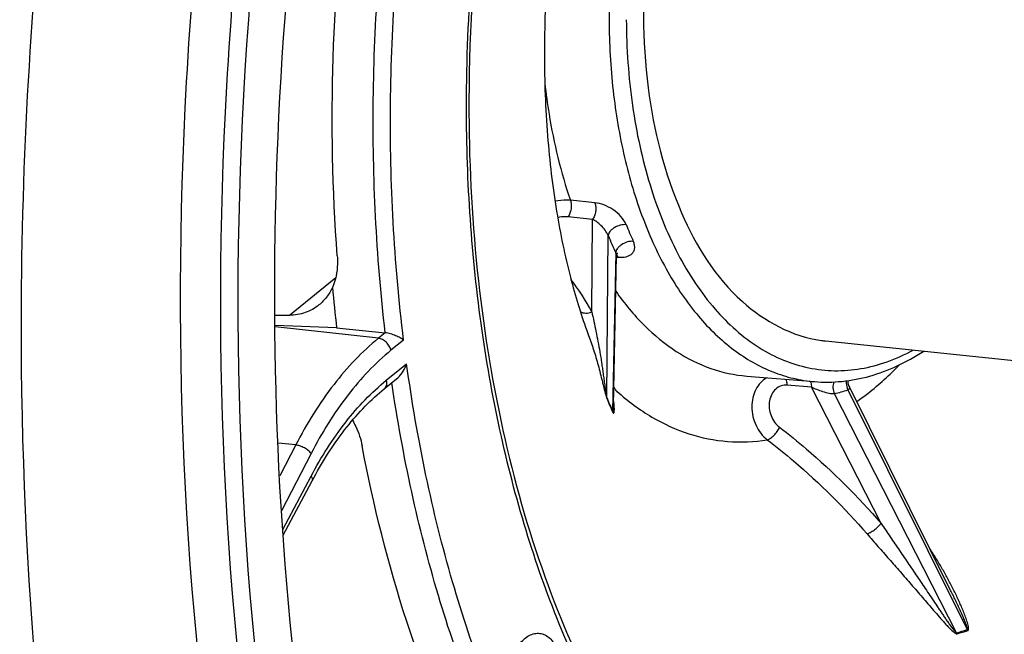
# Model space of a CAD drawing. Units: millimetres. Extents: x 0 to 594, y 0 to 420.
# Drawn here: x 204 to 213, y 61 to 68 of the extents above; entities that cross this region are included whole.
import ezdxf

# ---------------------------------------------------------------- set-up
doc = ezdxf.new("R2010")
doc.units = ezdxf.units.MM
doc.header["$LTSCALE"] = 32.67
doc.layers.get('0').update_dxf_attribs({"linetype": 'CONTINUOUS'})
for name, color, linetype in [('7_ALL_FEATURES', 7, 'CONTINUOUS'), ('AXES', 7, 'CONTINUOUS'), ('SOLIDES', 7, 'CONTINUOUS')]:
    doc.layers.add(name, color=color, linetype=linetype)

msp = doc.modelspace()

# ---------------------------------------------------------------- linework, layer by layer
at = {"color": 7, "linetype": 'CONTINUOUS'}
msp.add_line((211.672263, 64.342603), (214.813594, 64.01761), dxfattribs=at)
msp.add_arc((211.80399, 65.61512), 1.279323, 262.2051797, 264.1140621, dxfattribs=at)
for points, knots in [([(218.499569, 89.74593), (217.645504, 89.570981), (215.904901, 88.922492), (213.518545, 87.250801), (211.32152, 84.919776), (208.64185, 80.902027), (206.231722, 74.766817), (204.974738, 66.752931), (205.404137, 58.816536), (207.210811, 52.798816), (209.53189, 48.983152), (211.52473, 46.849688), (213.790423, 45.405552), (215.458464, 44.953082), (216.276837, 44.868483)], [0, 0, 0, 0, 0.04777197, 0.10024394, 0.15839569, 0.22228147, 0.36392756, 0.51546029, 0.66367228, 0.79632941, 0.85455508, 0.90709658, 0.95491669, 1, 1, 1, 1]), ([(216.857271, 45.559297), (216.234763, 45.623662), (214.977138, 45.917418), (212.53849, 47.162638), (209.851386, 49.958409), (207.605104, 54.535988), (206.291644, 60.105292), (206.008769, 66.24162), (206.773163, 72.464491), (208.522275, 78.273431), (210.366153, 81.774648), (211.444215, 83.305264)], [0, 0, 0, 0, 0.04335226, 0.08838809, 0.18810585, 0.30509145, 0.43809585, 0.58173616, 0.72849916, 0.87031138, 1, 1, 1, 1]), ([(207.53821, 82.144386), (206.212533, 79.461599), (204.255189, 73.582781), (203.606, 67.437189), (203.62065, 64.301098)], [0, 0, 0, 0, 0.48827834, 1, 1, 1, 1]), ([(212.438993, 71.753043), (212.148368, 71.783118), (211.476375, 71.602378), (210.703999, 70.811671), (210.136694, 69.672103), (209.835821, 68.312663), (209.836678, 66.917346), (210.144383, 65.673812), (210.724458, 64.724306), (211.339041, 64.387512), (211.63048, 64.347618)], [0, 0, 0, 0, 0.09386689, 0.20796133, 0.34578498, 0.49837552, 0.65134222, 0.7901755, 0.90549728, 1, 1, 1, 1]), ([(203.62065, 64.301098), (203.632404, 61.785111), (204.081589, 56.981306), (205.817774, 51.366331), (207.889972, 47.652352), (209.653787, 45.42967), (211.645427, 43.725862), (213.140321, 42.949915), (213.89513, 42.676795)], [0, 0, 0, 0, 0.29885558, 0.56939341, 0.69079895, 0.80227375, 0.90465391, 1, 1, 1, 1])]:
    msp.add_open_spline(points, degree=3, knots=knots, dxfattribs=at)
at = {"layer": '7_ALL_FEATURES', "color": 7, "linetype": 'CONTINUOUS'}
for points, knots in [([(218.902554, 89.704238), (218.048471, 89.529286), (216.307812, 88.880789), (213.921388, 87.209), (211.724281, 84.877833), (209.044561, 80.859795), (206.634409, 74.724217), (205.377661, 66.709916), (205.807319, 58.773281), (207.614445, 52.755561), (209.935884, 48.94011), (211.928974, 46.806899), (214.194926, 45.363151), (215.863076, 44.911052), (216.681476, 44.826625)], [0, 0, 0, 0, 0.04777151, 0.10024384, 0.15839684, 0.22228448, 0.36393407, 0.51546953, 0.6636821, 0.79633631, 0.85455974, 0.90709914, 0.95491751, 1, 1, 1, 1]), ([(219.003878, 89.570176), (218.165855, 89.398514), (216.458539, 88.76639), (214.112963, 87.139841), (211.948843, 84.871823), (209.299886, 80.959991), (206.892272, 74.97148), (205.584392, 67.118548), (205.911392, 59.290599), (207.590294, 53.306231), (209.789303, 49.446525), (211.693878, 47.244418), (213.87126, 45.696129), (215.495051, 45.144098), (216.297481, 45.008277)], [0, 0, 0, 0, 0.04756669, 0.09973873, 0.1574858, 0.22088497, 0.36150405, 0.51231761, 0.66054056, 0.79412463, 0.85306482, 0.90634973, 0.95474545, 1, 1, 1, 1])]:
    msp.add_open_spline(points, degree=3, knots=knots, dxfattribs=at)
at = {"layer": 'AXES', "color": 7, "linetype": 'CONTINUOUS'}
msp.add_line((210.884818, 63.990851), (211.560914, 63.935593), dxfattribs=at)
for points, knots in [([(209.142139, 69.727813), (209.045787, 69.309419), (208.902754, 68.458745), (208.855837, 67.597429), (208.857851, 67.16629)], [0, 0, 0, 0, 0.49895479, 1, 1, 1, 1]), ([(208.857851, 67.16629), (208.859126, 66.893226), (208.881394, 66.366978), (208.973103, 65.622425), (209.10943, 64.976847), (209.229832, 64.588287), (209.294086, 64.417215)], [0, 0, 0, 0, 0.29296736, 0.56442342, 0.80394071, 1, 1, 1, 1]), ([(209.553468, 63.876565), (209.557321, 63.870725), (209.566958, 63.856485), (209.576881, 63.842416), (209.583239, 63.834439)], [0, 0, 0, 0, 0.40682689, 1, 1, 1, 1])]:
    msp.add_open_spline(points, degree=3, knots=knots, dxfattribs=at)
at = {"layer": 'SOLIDES', "color": 9, "linetype": 'CONTINUOUS'}
for p, q in [((209.364223, 65.726905), (209.118727, 65.752694)), ((209.339992, 65.559945), (209.094455, 65.585848)), ((209.331422, 64.634912), (209.339992, 65.559945)), ((209.481628, 63.77623), (209.496807, 65.399333)), ((209.571547, 65.224435), (209.541, 63.637294)), ((209.578833, 65.183279), (209.597113, 65.181919)), ((206.306517, 64.601052), (206.769508, 64.978549)), ((207.196775, 64.370438), (206.162601, 64.485798)), ((207.264132, 64.425357), (207.196775, 64.370438)), ((207.448656, 64.35198), (207.32249, 64.249111)), ((207.275457, 63.949144), (207.479343, 64.115381)), ((211.531618, 63.879966), (211.287237, 63.899337)), ((212.22799, 62.516316), (211.531618, 63.879966)), ((212.983296, 61.420457), (211.761306, 63.814231)), ((211.896662, 63.853828), (213.090821, 61.451911)), ((206.369207, 63.301154), (206.194017, 63.320696)), ((206.369207, 63.301154), (206.209752, 62.992152)), ((206.522509, 63.215471), (206.226527, 62.641899)), ((206.240342, 62.454921), (206.522866, 62.989054))]:
    msp.add_line(p, q, dxfattribs=at)
at = {"layer": 'SOLIDES', "color": 7, "linetype": 'CONTINUOUS'}
for p, q in [((209.549925, 63.695812), (209.579087, 65.196231)), ((206.160387, 64.601837), (206.306517, 64.601052)), ((206.778645, 64.475166), (206.162402, 64.496227)), ((206.778645, 64.475166), (207.264132, 64.425357)), ((207.264132, 64.425357), (207.265023, 64.425261)), ((209.294041, 64.417333), (209.294085, 64.417217)), ((207.253701, 63.862688), (207.392799, 63.976101)), ((212.924552, 61.845129), (211.908428, 63.889968)), ((206.244822, 62.396939), (206.532615, 62.941032))]:
    msp.add_line(p, q, dxfattribs=at)
for points in [[(209.579084, 65.19611), (209.579093, 65.196427), (209.579131, 65.197119), (209.579209, 65.197969), (209.579339, 65.198973), (209.579532, 65.200106), (209.579799, 65.201368), (209.58015, 65.202743), (209.580587, 65.204192), (209.581114, 65.205705), (209.581737, 65.207266), (209.58244, 65.208827), (209.583222, 65.210376), (209.58408, 65.211901), (209.584984, 65.213356), (209.585926, 65.214731), (209.586894, 65.216022), (209.587857, 65.217196), (209.588797, 65.218248), (209.589702, 65.219182), (209.590548, 65.219986), (209.591314, 65.22066), (209.591994, 65.221213), (209.592574, 65.22165), (209.593041, 65.221977), (209.593256, 65.22212)], [(211.908427, 63.88997), (211.908213, 63.890402), (211.906721, 63.893569), (211.90531, 63.896833), (211.903987, 63.900195), (211.902759, 63.903648), (211.901634, 63.907178), (211.900619, 63.910782), (211.899717, 63.914455), (211.898935, 63.918184), (211.898277, 63.921963), (211.897746, 63.925789), (211.897347, 63.929645), (211.89708, 63.933528), (211.896948, 63.937432), (211.896952, 63.941338), (211.897092, 63.945241), (211.897107, 63.945463)], [(206.532615, 62.941032), (206.549773, 62.973119), (206.568833, 63.007964), (206.588127, 63.042408), (206.607651, 63.076445), (206.6274, 63.110069), (206.647372, 63.143277), (206.667562, 63.176062), (206.687966, 63.208419), (206.708581, 63.240343), (206.729403, 63.271829), (206.750427, 63.302871), (206.77165, 63.333465), (206.793066, 63.363606), (206.814673, 63.393288), (206.836466, 63.422506), (206.858439, 63.451256), (206.88059, 63.479533), (206.902914, 63.507333), (206.925407, 63.534651), (206.948065, 63.561482), (206.970883, 63.587824), (206.993858, 63.613673), (207.016985, 63.639022), (207.04026, 63.663871), (207.063679, 63.688213), (207.087236, 63.712045), (207.11093, 63.735365), (207.134754, 63.758167), (207.158704, 63.780449), (207.182777, 63.802207), (207.206968, 63.823438), (207.231273, 63.844138), (207.253701, 63.862688)]]:
    msp.add_lwpolyline(points, dxfattribs=at)
at = {"layer": 'SOLIDES', "color": 9, "linetype": 'CONTINUOUS'}
for centre, radius, start, end in [((213.411122, 67.004993), 4.023453, 201.8433647, 204.4337757), ((213.40197, 66.964716), 4.207222, 201.8433592, 204.4337808), ((209.532102, 65.152616), 0.070683, 42.8236631, 46.7267773), ((207.337059, 63.58584), 2.25345, 27.7451891, 37.5359306), ((215.510754, 66.270515), 6.524708, 202.4751675, 203.8019727), ((215.519424, 66.267656), 6.533734, 202.4751679, 203.8019724), ((211.220277, 65.661175), 2.44885, 227.6514453, 228.1355893), ((211.342094, 65.49842), 1.735578, 283.9774629, 288.6344756), ((209.58646, 63.636908), 0.045463, 179.5139761, 187.7308788), ((212.292646, 63.980891), 2.651946, 285.0956536, 287.5162877), ((213.118512, 61.487372), 0.150868, 206.3294823, 210.4604783), ((212.296863, 63.974864), 2.655613, 285.0956536, 287.5162876), ((213.227193, 61.52185), 0.153261, 207.1511402, 211.2301467)]:
    msp.add_arc(centre, radius, start, end, dxfattribs=at)
at = {"layer": 'SOLIDES', "color": 7, "linetype": 'CONTINUOUS'}
msp.add_arc((224.151082, 66.495645), 17.489537, 185.3034721, 186.6339075, dxfattribs=at)
at = {"layer": 'SOLIDES', "color": 9, "linetype": 'CONTINUOUS'}
for points, knots in [([(208.07842, 66.611935), (208.076272, 67.071702), (208.109901, 67.993711), (208.270291, 69.365072), (208.537971, 70.70832), (208.908002, 71.998517), (209.373587, 73.211913), (209.926239, 74.326206), (210.556031, 75.321004), (211.251846, 76.178135), (212.001904, 76.881816), (212.793417, 77.418475), (213.487404, 77.72113), (214.043871, 77.863928), (214.455828, 77.922329), (214.866138, 77.933083), (215.272765, 77.896119), (215.673676, 77.81158), (216.20329, 77.634374), (216.846452, 77.289351), (217.300267, 76.911898), (217.515893, 76.699822)], [0, 0, 0, 0, 0.07928009, 0.15888579, 0.23784036, 0.31519217, 0.39005321, 0.46164029, 0.52932078, 0.5926655, 0.65151086, 0.7060297, 0.75680076, 0.78111878, 0.80491936, 0.82839103, 0.85173654, 0.87516426, 0.8988789, 0.947849, 1, 1, 1, 1]), ([(207.265023, 64.425261), (207.174977, 65.198028), (207.097613, 66.773795), (207.270131, 69.134787), (207.721382, 71.442313), (208.20876, 72.920437), (208.498206, 73.625201)], [0, 0, 0, 0, 0.24906149, 0.50346528, 0.75609556, 1, 1, 1, 1]), ([(207.448656, 64.35198), (207.352734, 65.134839), (207.268126, 66.733176), (207.441661, 69.128512), (207.905016, 71.467471), (208.408003, 72.962953), (208.707085, 73.674069)], [0, 0, 0, 0, 0.24902291, 0.50366416, 0.75642789, 1, 1, 1, 1]), ([(212.41326, 72.174235), (212.324545, 72.185349), (212.142738, 72.190765), (211.869223, 72.147471), (211.597514, 72.053803), (211.331103, 71.911387), (211.073002, 71.722319), (210.734205, 71.402123), (210.352468, 70.894513), (209.984707, 70.171026), (209.709908, 69.348585), (209.540871, 68.46589), (209.503592, 67.859485), (209.505011, 67.555878)], [0, 0, 0, 0, 0.04451599, 0.08993014, 0.13715902, 0.18693733, 0.23978032, 0.29598361, 0.41853929, 0.55370072, 0.6985029, 0.84883414, 1, 1, 1, 1]), ([(209.505011, 67.555878), (209.506112, 67.320151), (209.532068, 66.857847), (209.64427, 66.1908), (209.825985, 65.579258), (210.072174, 65.041224), (210.376638, 64.592365), (210.731933, 64.246364), (211.069177, 64.051745), (211.34874, 63.963723), (211.490268, 63.941367), (211.560914, 63.935593)], [0, 0, 0, 0, 0.15647538, 0.30666781, 0.44804325, 0.57875052, 0.69792388, 0.80604705, 0.90531593, 0.95294917, 1, 1, 1, 1]), ([(209.67798, 67.560791), (209.679324, 67.273129), (209.718093, 66.713393), (209.888028, 65.921368), (210.122022, 65.327866), (210.361088, 64.92174), (210.613337, 64.587774), (210.911529, 64.31888), (211.245617, 64.144979), (211.500915, 64.066062), (211.763434, 64.036996), (212.02937, 64.058194), (212.294868, 64.129045), (212.464667, 64.206372), (212.548108, 64.251922)], [0, 0, 0, 0, 0.1630344, 0.31681487, 0.45752231, 0.52233818, 0.58332598, 0.69445787, 0.74597426, 0.79580463, 0.84502145, 0.89476674, 0.94612246, 1, 1, 1, 1]), ([(208.861726, 66.923463), (208.873254, 66.820249), (208.927533, 66.423975), (209.022036, 66.032599), (209.118727, 65.752694)], [0, 0, 0, 0, 0.25964564, 1, 1, 1, 1]), ([(215.629707, 58.461698), (215.416314, 58.324596), (214.981257, 58.086355), (214.294578, 57.845394), (213.602493, 57.736119), (212.915333, 57.761328), (212.243848, 57.920924), (211.598328, 58.211836), (210.987681, 58.628715), (210.419447, 59.164855), (209.900236, 59.812606), (209.436049, 60.563363), (209.032358, 61.407467), (208.694046, 62.334125), (208.425259, 63.331619), (208.160608, 64.758011), (208.081908, 65.865217), (208.07842, 66.611935)], [0, 0, 0, 0, 0.05547382, 0.1079868, 0.15840329, 0.20781146, 0.25741864, 0.30840799, 0.36180346, 0.41838377, 0.47865402, 0.54285856, 0.61101338, 0.68294353, 0.75831848, 0.83668339, 1, 1, 1, 1]), ([(209.118727, 65.752694), (209.106733, 65.753891), (209.055096, 65.756475), (209.00323, 65.750003), (208.964578, 65.741436)], [0, 0, 0, 0, 0.23338995, 1, 1, 1, 1]), ([(209.118726, 65.752694), (209.123168, 65.739232), (209.128272, 65.709847), (209.126374, 65.665104), (209.115706, 65.622352), (209.102524, 65.596617), (209.094455, 65.585848)], [0, 0, 0, 0, 0.24460302, 0.50848448, 0.76779886, 1, 1, 1, 1]), ([(209.364223, 65.726905), (209.368678, 65.713442), (209.373804, 65.684042), (209.371921, 65.639269), (209.361257, 65.596481), (209.348067, 65.570723), (209.339992, 65.559945)], [0, 0, 0, 0, 0.24453955, 0.50842312, 0.76777211, 1, 1, 1, 1]), ([(209.676535, 65.507985), (209.664456, 65.538082), (209.625017, 65.594819), (209.547081, 65.660574), (209.458166, 65.707171), (209.394845, 65.723689), (209.364223, 65.726905)], [0, 0, 0, 0, 0.24558241, 0.51079929, 0.76683692, 1, 1, 1, 1]), ([(209.094455, 65.585848), (209.086403, 65.586697), (209.051732, 65.58851), (209.016893, 65.583812), (208.991045, 65.577633)], [0, 0, 0, 0, 0.2335232, 1, 1, 1, 1]), ([(209.496807, 65.399333), (209.489215, 65.41872), (209.466471, 65.454233), (209.426406, 65.499039), (209.384052, 65.534815), (209.35449, 65.553083), (209.339992, 65.559945)], [0, 0, 0, 0, 0.27366606, 0.54600983, 0.78916108, 1, 1, 1, 1]), ([(209.676535, 65.507985), (209.656819, 65.509741), (209.614878, 65.504338), (209.566805, 65.484239), (209.533134, 65.460402), (209.509265, 65.436608), (209.497198, 65.413814), (209.496807, 65.399333)], [0, 0, 0, 0, 0.26302575, 0.54953417, 0.68515019, 0.80749797, 1, 1, 1, 1]), ([(209.74801, 65.340727), (209.728369, 65.34246), (209.686454, 65.336467), (209.638971, 65.314733), (209.606103, 65.289304), (209.58272, 65.263663), (209.571565, 65.239568), (209.571546, 65.224435)], [0, 0, 0, 0, 0.25899709, 0.54230969, 0.67774725, 0.80122078, 1, 1, 1, 1]), ([(209.597113, 65.181919), (209.623117, 65.179985), (209.661318, 65.181353), (209.706874, 65.196716), (209.733793, 65.214), (209.753397, 65.23816), (209.763236, 65.268977), (209.761651, 65.304663), (209.753557, 65.328522), (209.74801, 65.340727)], [0, 0, 0, 0, 0.28105741, 0.40298269, 0.51470068, 0.6213567, 0.73158958, 0.85549459, 1, 1, 1, 1]), ([(209.579087, 65.196231), (209.579119, 65.198168), (209.578404, 65.207961), (209.574862, 65.217328), (209.571547, 65.224435)], [0, 0, 0, 0, 0.19805491, 1, 1, 1, 1]), ([(209.597113, 65.181919), (209.59616, 65.183689), (209.592353, 65.190319), (209.587778, 65.19653), (209.583944, 65.200662)], [0, 0, 0, 0, 0.26277977, 1, 1, 1, 1]), ([(209.572116, 64.841153), (209.657705, 64.719224), (209.840667, 64.497014), (210.162255, 64.231168), (210.512674, 64.054739), (210.761807, 64.000906), (210.8848, 63.990852)], [0, 0, 0, 0, 0.27704253, 0.53216266, 0.770504, 1, 1, 1, 1]), ([(209.217997, 64.635646), (209.234327, 64.626662), (209.273978, 64.617702), (209.313001, 64.626703), (209.331422, 64.634912)], [0, 0, 0, 0, 0.48029316, 1, 1, 1, 1]), ([(209.331422, 64.634912), (209.346972, 64.570195), (209.36868, 64.471249), (209.39459, 64.336969), (209.413038, 64.232172), (209.427286, 64.143224), (209.438109, 64.070831), (209.446015, 64.015537), (209.453737, 63.959356), (209.46009, 63.911834), (209.4653, 63.87302), (209.469443, 63.842823), (209.473257, 63.816774), (209.476429, 63.797663), (209.478865, 63.785738), (209.480351, 63.779367), (209.481628, 63.77623)], [0, 0, 0, 0, 0.22893882, 0.34833771, 0.47038782, 0.59493166, 0.65817689, 0.72216274, 0.78705788, 0.85323828, 0.88707636, 0.92176164, 0.95807393, 0.97764984, 0.98834827, 1, 1, 1, 1]), ([(207.196775, 64.370438), (207.031086, 64.23533), (206.71838, 63.901201), (206.478926, 63.513744), (206.369207, 63.301154)], [0, 0, 0, 0, 0.47192053, 1, 1, 1, 1]), ([(207.32249, 64.249111), (207.318979, 64.264185), (207.306474, 64.293952), (207.268832, 64.342012), (207.225928, 64.367148), (207.196774, 64.370437)], [0, 0, 0, 0, 0.25380278, 0.51889312, 1, 1, 1, 1]), ([(209.294086, 64.417215), (209.312035, 64.369425), (209.337438, 64.296239), (209.368475, 64.196555), (209.390969, 64.118754), (209.412557, 64.038496), (209.429862, 63.969756), (209.443705, 63.91288), (209.454584, 63.867888), (209.464225, 63.82864), (209.473205, 63.795606), (209.478467, 63.778357), (209.481957, 63.769921)], [0, 0, 0, 0, 0.22707309, 0.34442672, 0.46437908, 0.58728316, 0.7140906, 0.7796731, 0.84765154, 0.9200014, 0.95939057, 1, 1, 1, 1]), ([(207.32249, 64.249111), (207.162313, 64.118512), (206.860019, 63.795528), (206.628557, 63.420978), (206.522509, 63.215471)], [0, 0, 0, 0, 0.47192949, 1, 1, 1, 1]), ([(210.82971, 57.308668), (210.614091, 57.464566), (210.194631, 57.820646), (209.627608, 58.452856), (209.111534, 59.189995), (208.733717, 59.875245), (208.460284, 60.466575), (208.201225, 61.101136), (207.920539, 61.942444), (207.65671, 63.006148), (207.530696, 63.740346), (207.479343, 64.115381)], [0, 0, 0, 0, 0.10259848, 0.21129095, 0.32663664, 0.44882909, 0.5124832, 0.57778059, 0.71303948, 0.8540368, 1, 1, 1, 1]), ([(211.98482, 63.736191), (212.022071, 63.762518), (212.173455, 63.875279), (212.313828, 64.002561), (212.413931, 64.104824)], [0, 0, 0, 0, 0.24170875, 1, 1, 1, 1]), ([(211.08562, 63.974455), (211.062461, 63.961881), (211.018994, 63.927794), (210.970904, 63.858064), (210.941221, 63.773956), (210.928476, 63.649932), (210.963313, 63.494185), (211.040915, 63.390932), (211.088691, 63.353629)], [0, 0, 0, 0, 0.11048331, 0.2270718, 0.35071801, 0.48041797, 0.74587532, 1, 1, 1, 1]), ([(206.522866, 62.989054), (206.623628, 63.179552), (206.842602, 63.527078), (207.12578, 63.827106), (207.275457, 63.949144)], [0, 0, 0, 0, 0.52738544, 1, 1, 1, 1]), ([(207.275457, 63.949144), (207.279242, 63.932893), (207.280488, 63.907571), (207.268767, 63.878305), (207.259138, 63.867121), (207.253701, 63.862688)], [0, 0, 0, 0, 0.53643184, 0.77443998, 1, 1, 1, 1]), ([(210.640003, 57.244021), (210.429331, 57.400595), (210.019557, 57.755719), (209.464566, 58.38137), (208.958317, 59.107077), (208.505957, 59.924957), (208.111921, 60.826437), (207.78021, 61.802055), (207.514227, 62.8415), (207.384514, 63.55896), (207.330741, 63.925502)], [0, 0, 0, 0, 0.10312432, 0.21222083, 0.32780173, 0.45004446, 0.57883742, 0.71382575, 0.85445214, 1, 1, 1, 1]), ([(211.287237, 63.899337), (211.266969, 63.900944), (211.22513, 63.896117), (211.170105, 63.863357), (211.129999, 63.810121), (211.108199, 63.743101), (211.106118, 63.66901), (211.128594, 63.572535), (211.173291, 63.50761), (211.211827, 63.478059)], [0, 0, 0, 0, 0.11047455, 0.22145752, 0.33872079, 0.46483444, 0.59860297, 0.73612966, 1, 1, 1, 1]), ([(211.274001, 63.959052), (211.275941, 63.954698), (211.283177, 63.935533), (211.286461, 63.915006), (211.287237, 63.899337)], [0, 0, 0, 0, 0.23301509, 1, 1, 1, 1]), ([(211.518661, 63.939049), (211.520558, 63.934727), (211.527628, 63.915746), (211.530851, 63.895453), (211.531618, 63.879966)], [0, 0, 0, 0, 0.23333226, 1, 1, 1, 1]), ([(211.761306, 63.814231), (211.753468, 63.812693), (211.735395, 63.812799), (211.696607, 63.818627), (211.645892, 63.832955), (211.587185, 63.854596), (211.549511, 63.871255), (211.531618, 63.879966)], [0, 0, 0, 0, 0.09936142, 0.2217261, 0.48812501, 0.75245108, 1, 1, 1, 1]), ([(211.754791, 63.932277), (211.747533, 63.913969), (211.741834, 63.872712), (211.752315, 63.832699), (211.761306, 63.814231)], [0, 0, 0, 0, 0.48949059, 1, 1, 1, 1]), ([(211.879834, 63.943224), (211.878908, 63.935785), (211.877639, 63.905159), (211.885986, 63.874296), (211.896662, 63.853828)], [0, 0, 0, 0, 0.24510641, 1, 1, 1, 1]), ([(211.908428, 63.889968), (211.911546, 63.883693), (211.914937, 63.872433), (211.907373, 63.859131), (211.90053, 63.855351), (211.896662, 63.853828)], [0, 0, 0, 0, 0.48262003, 0.71372185, 1, 1, 1, 1]), ([(209.585988, 63.837453), (209.693242, 63.74134), (209.919015, 63.572452), (210.29607, 63.399433), (210.691691, 63.320743), (210.958141, 63.332819), (211.088691, 63.353629)], [0, 0, 0, 0, 0.26489614, 0.51471072, 0.75684373, 1, 1, 1, 1]), ([(209.541, 63.637294), (209.541489, 63.636204), (209.543292, 63.6335), (209.545141, 63.636837), (209.545814, 63.639384), (209.546542, 63.642837), (209.547096, 63.646546), (209.547756, 63.651953), (209.548387, 63.659052), (209.54896, 63.667878), (209.549543, 63.680174), (209.549804, 63.689519), (209.549925, 63.695812)], [0, 0, 0, 0, 0.05473971, 0.08767174, 0.13364514, 0.18706385, 0.24519331, 0.30659627, 0.43613209, 0.57180544, 0.71168382, 1, 1, 1, 1]), ([(209.541411, 63.630792), (209.542611, 63.628073), (209.544595, 63.624138), (209.547703, 63.619898), (209.550638, 63.618863), (209.552553, 63.62015), (209.553752, 63.622094), (209.555178, 63.625628), (209.556953, 63.6337), (209.558093, 63.646928), (209.558329, 63.664395), (209.557626, 63.683324), (209.55612, 63.703195), (209.553878, 63.723743), (209.551949, 63.737613), (209.550875, 63.74463)], [0, 0, 0, 0, 0.0623117, 0.09260842, 0.10804781, 0.12119626, 0.13698901, 0.1558212, 0.20073909, 0.30958222, 0.4335475, 0.56678626, 0.70650518, 0.85119864, 1, 1, 1, 1]), ([(211.08869, 63.35363), (211.100011, 63.356187), (211.124213, 63.369053), (211.157209, 63.397549), (211.188078, 63.434776), (211.205041, 63.463332), (211.211827, 63.478059)], [0, 0, 0, 0, 0.1942978, 0.44723169, 0.72853999, 1, 1, 1, 1]), ([(211.211827, 63.478059), (211.302961, 63.408172), (211.665789, 63.114252), (211.997585, 62.782408), (212.22799, 62.516316)], [0, 0, 0, 0, 0.24601257, 1, 1, 1, 1]), ([(206.522509, 63.215471), (206.51468, 63.22651), (206.493764, 63.247478), (206.456024, 63.272889), (206.413635, 63.292056), (206.38366, 63.299572), (206.369207, 63.301155)], [0, 0, 0, 0, 0.22611094, 0.48852762, 0.75707929, 1, 1, 1, 1]), ([(211.088691, 63.353629), (211.178285, 63.28508), (211.534953, 62.996811), (211.861194, 62.671271), (212.087754, 62.410192)], [0, 0, 0, 0, 0.24604987, 1, 1, 1, 1]), ([(206.522866, 62.989054), (206.528347, 62.981081), (206.536797, 62.965928), (206.536009, 62.947449), (206.532615, 62.941032)], [0, 0, 0, 0, 0.57132588, 1, 1, 1, 1]), ([(212.087754, 62.410192), (212.099201, 62.413286), (212.123989, 62.425132), (212.160344, 62.449549), (212.19644, 62.480492), (212.218401, 62.504106), (212.22799, 62.516316)], [0, 0, 0, 0, 0.20000989, 0.45796646, 0.73814036, 1, 1, 1, 1]), ([(212.22799, 62.516316), (212.258707, 62.47076), (212.320503, 62.379553), (212.413545, 62.242554), (212.50685, 62.10494), (212.584584, 61.989841), (212.646757, 61.89748), (212.693411, 61.828047), (212.74008, 61.758515), (212.779013, 61.700533), (212.810241, 61.654149), (212.833732, 61.619366), (212.85732, 61.584617), (212.881055, 61.549937), (212.901024, 61.521147), (212.917201, 61.49824), (212.929476, 61.481153), (212.941954, 61.464216), (212.952609, 61.450317), (212.96144, 61.439459), (212.968224, 61.431641), (212.974243, 61.425448), (212.979068, 61.421631), (212.982024, 61.420158), (212.983296, 61.420457)], [0, 0, 0, 0, 0.12370525, 0.2480437, 0.37285567, 0.49803886, 0.56074808, 0.62352799, 0.68637521, 0.74928864, 0.78077067, 0.81227033, 0.84378859, 0.87532673, 0.90688585, 0.92267312, 0.93846421, 0.95425526, 0.97003279, 0.97790272, 0.98573228, 0.99342131, 0.99705849, 1, 1, 1, 1]), ([(212.087754, 62.410192), (212.123904, 62.368532), (212.197043, 62.284987), (212.307556, 62.15924), (212.418875, 62.032125), (212.51172, 61.925286), (212.586017, 61.839251), (212.641791, 61.774443), (212.697581, 61.70949), (212.753468, 61.644505), (212.800254, 61.590486), (212.838017, 61.547557), (212.866588, 61.515631), (212.895544, 61.48419), (212.920228, 61.458686), (212.940624, 61.439266), (212.95615, 61.425827), (212.969597, 61.416076), (212.980451, 61.41099), (212.986112, 61.410256), (212.988467, 61.41089)], [0, 0, 0, 0, 0.12263025, 0.24686335, 0.37219412, 0.49829187, 0.56155383, 0.62492637, 0.68838857, 0.75191873, 0.81548741, 0.84726986, 0.87903201, 0.91073891, 0.94229499, 0.95793044, 0.9733167, 0.98799081, 0.99457603, 1, 1, 1, 1]), ([(213.096141, 61.442388), (213.097608, 61.442851), (213.10038, 61.444703), (213.103542, 61.450886), (213.104423, 61.460327), (213.103609, 61.472254), (213.100878, 61.489273), (213.095622, 61.510956), (213.085168, 61.546103), (213.069675, 61.590149), (213.049035, 61.642815), (213.026851, 61.695364), (212.995637, 61.765225), (212.954124, 61.851793), (212.900979, 61.95433), (212.844646, 62.055519), (212.78515, 62.155233), (212.743383, 62.220533), (212.721939, 62.252875)], [0, 0, 0, 0, 0.00509722, 0.0104146, 0.02249203, 0.03592211, 0.05007493, 0.07951932, 0.10979438, 0.17155786, 0.23416362, 0.29721864, 0.36054832, 0.48770443, 0.6152885, 0.74319301, 0.8714125, 1, 1, 1, 1]), ([(213.090821, 61.451911), (213.092233, 61.452409), (213.093114, 61.456725), (213.092124, 61.46377), (213.089681, 61.47421), (213.085825, 61.486432), (213.080056, 61.503114), (213.072133, 61.5239), (213.062057, 61.548809), (213.051575, 61.573697), (213.037199, 61.606874), (213.01868, 61.648228), (212.995849, 61.697674), (212.972515, 61.74698), (212.948753, 61.796145), (212.932659, 61.828817), (212.924552, 61.845129)], [0, 0, 0, 0, 0.01046086, 0.02390895, 0.0530934, 0.08335178, 0.11407444, 0.17621845, 0.23886911, 0.30180688, 0.36492992, 0.49152831, 0.61842286, 0.74550202, 0.87270601, 1, 1, 1, 1]), ([(208.762962, 60.497713), (208.745498, 60.494136), (208.709002, 60.492469), (208.655565, 60.509006), (208.607167, 60.543155), (208.548749, 60.612783), (208.499648, 60.734319), (208.483911, 60.871767), (208.490253, 60.989416), (208.50527, 61.077875), (208.529855, 61.161729), (208.563118, 61.237872), (208.603857, 61.303501), (208.650724, 61.356218), (208.702194, 61.394021), (208.740114, 61.408582), (208.758689, 61.412387)], [0, 0, 0, 0, 0.045753, 0.09173794, 0.14102179, 0.19568759, 0.32303699, 0.47028535, 0.54764949, 0.62487602, 0.70004018, 0.77138582, 0.83749749, 0.89750453, 0.95133467, 1, 1, 1, 1]), ([(208.758689, 61.412387), (208.776153, 61.415964), (208.812649, 61.417632), (208.866087, 61.401095), (208.914484, 61.366946), (208.972902, 61.297317), (209.022003, 61.175781), (209.03774, 61.038334), (209.031398, 60.920685), (209.016382, 60.832225), (208.991797, 60.748372), (208.958533, 60.672228), (208.917795, 60.6066), (208.870927, 60.553882), (208.819457, 60.51608), (208.781538, 60.501519), (208.762962, 60.497713)], [0, 0, 0, 0, 0.045753, 0.09173794, 0.14102179, 0.19568759, 0.32303699, 0.47028535, 0.54764949, 0.62487602, 0.70004018, 0.77138582, 0.83749749, 0.89750453, 0.95133467, 1, 1, 1, 1])]:
    msp.add_open_spline(points, degree=3, knots=knots, dxfattribs=at)
at = {"layer": 'SOLIDES', "color": 7, "linetype": 'CONTINUOUS'}
for points, knots in [([(214.926727, 77.801205), (214.718446, 77.818228), (214.292029, 77.812886), (213.653042, 77.686453), (213.017806, 77.443533), (212.393949, 77.087271), (211.788581, 76.622002), (211.208792, 76.05322), (210.661435, 75.3876), (210.153055, 74.632978), (209.689707, 73.798213), (209.130931, 72.57273), (208.584075, 70.905356), (208.186798, 68.795815), (208.099286, 67.347755), (208.102672, 66.622942)], [0, 0, 0, 0, 0.04361307, 0.08839996, 0.1352713, 0.18492299, 0.23781395, 0.2941808, 0.35406827, 0.41736214, 0.483819, 0.5530917, 0.69821603, 0.84872947, 1, 1, 1, 1]), ([(206.785352, 65.196992), (206.736247, 65.855814), (206.709813, 67.189085), (206.874788, 69.182223), (207.238772, 71.13696), (207.61433, 72.400431), (207.834701, 73.010871)], [0, 0, 0, 0, 0.24971098, 0.50295127, 0.75469249, 1, 1, 1, 1]), ([(208.102672, 66.622942), (208.10529, 66.062544), (208.165887, 64.963259), (208.427377, 63.375891), (208.850623, 61.917943), (209.423169, 60.631965), (210.026753, 59.711355), (210.571045, 59.104329), (210.993881, 58.72497), (211.438178, 58.413014), (211.900763, 58.17066), (212.37817, 57.999649), (212.7056, 57.93373), (212.869174, 57.913238)], [0, 0, 0, 0, 0.15680828, 0.30739683, 0.44924171, 0.58043256, 0.6999515, 0.75542069, 0.80819114, 0.85855726, 0.90693773, 0.95387199, 1, 1, 1, 1]), ([(206.785352, 65.196992), (206.787457, 65.168752), (206.789869, 65.061047), (206.7685, 64.951784), (206.736416, 64.879071)], [0, 0, 0, 0, 0.26270029, 1, 1, 1, 1]), ([(206.736416, 64.879071), (206.720442, 64.844958), (206.681914, 64.780671), (206.629835, 64.726604), (206.601444, 64.703456)], [0, 0, 0, 0, 0.5069785, 1, 1, 1, 1]), ([(206.601444, 64.703456), (206.560939, 64.670432), (206.466628, 64.617495), (206.359914, 64.600766), (206.306517, 64.601052)], [0, 0, 0, 0, 0.49462571, 1, 1, 1, 1]), ([(207.448656, 64.35198), (207.437616, 64.360146), (207.411639, 64.376083), (207.367456, 64.397177), (207.317798, 64.41503), (207.282468, 64.423294), (207.265023, 64.425261)], [0, 0, 0, 0, 0.20668472, 0.45711142, 0.73578817, 1, 1, 1, 1]), ([(211.560914, 63.935593), (211.652876, 63.928077), (211.840385, 63.930122), (212.120107, 63.984211), (212.395479, 64.087566), (212.569561, 64.18536), (212.654682, 64.240906)], [0, 0, 0, 0, 0.23955654, 0.48367646, 0.73610708, 1, 1, 1, 1]), ([(207.392727, 63.976042), (207.414212, 63.99355), (207.448991, 64.038125), (207.471307, 64.089072), (207.479343, 64.115381)], [0, 0, 0, 0, 0.50186704, 1, 1, 1, 1]), ([(206.936927, 63.548289), (206.948686, 63.52797), (206.991355, 63.446934), (207.0212, 63.358916), (207.033898, 63.292014)], [0, 0, 0, 0, 0.25636676, 1, 1, 1, 1]), ([(209.846217, 57.593664), (209.49717, 57.905732), (209.016948, 58.451732), (208.474779, 59.274059), (207.959692, 60.223991), (207.4303, 61.560705), (207.14675, 62.697444), (207.033898, 63.292014)], [0, 0, 0, 0, 0.217504, 0.334594, 0.45730196, 0.71886429, 1, 1, 1, 1])]:
    msp.add_open_spline(points, degree=3, knots=knots, dxfattribs=at)
at = {"layer": 'SOLIDES', "color": 9, "linetype": 'CONTINUOUS'}
msp.add_open_spline([(209.481957, 63.769921), (209.481689, 63.772009), (209.481584, 63.774124), (209.481628, 63.77623)], degree=3, dxfattribs=at)

doc.saveas('drawing.dxf')
